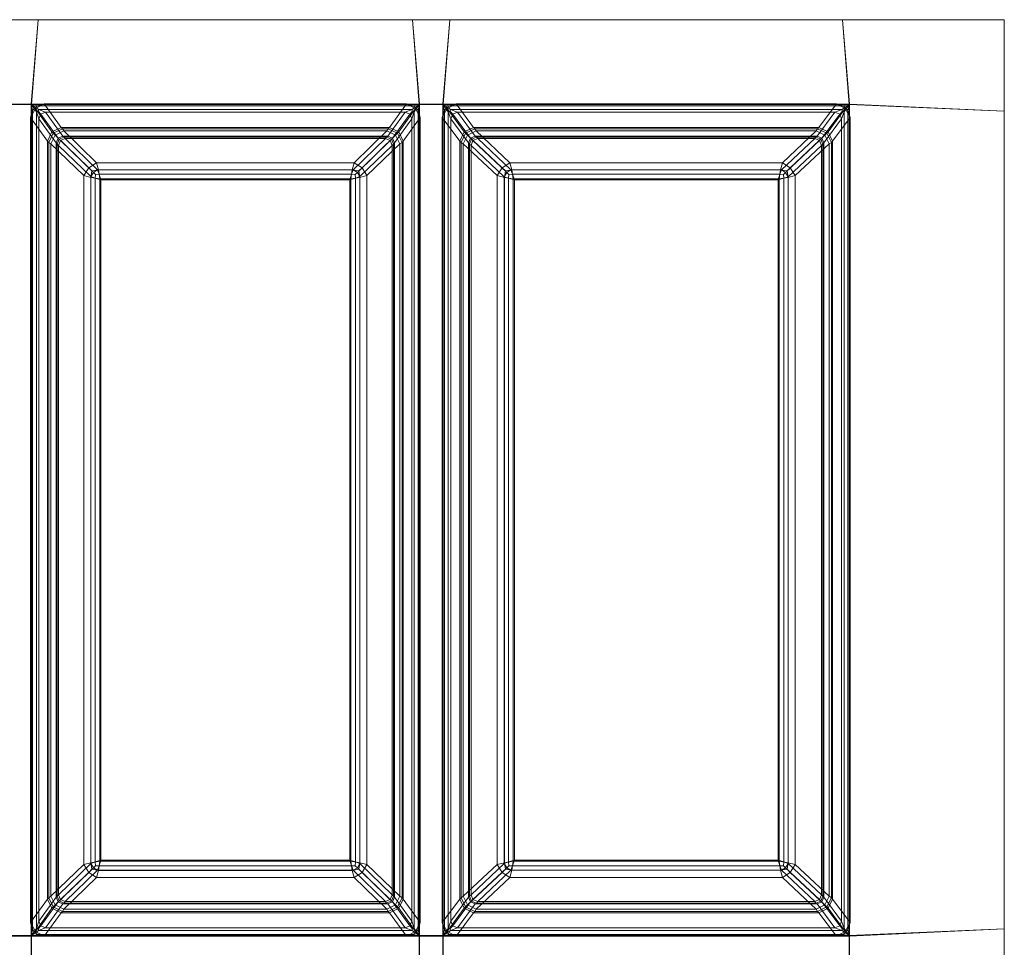
# Model space of a CAD drawing. Extents: x 0 to 340, y -490 to 0.
# Drawn here: x 125 to 340, y -203 to 0 of the extents above; entities that cross this region are included whole.
import ezdxf

# ---------------------------------------------------------------- set-up
doc = ezdxf.new("R2010")
doc.units = 0
doc.header["$LTSCALE"] = 500
doc.header["$MEASUREMENT"] = 0
doc.layers.add('CLASSICO', color=7, linetype='Continuous')

msp = doc.modelspace()

# ---------------------------------------------------------------- linework, layer by layer
at = {"layer": 'CLASSICO', "lineweight": 15}
for points in [[(121.17, -0.04, 2.11), (122.63, -18.54, 2.11), (127.78, -18.54, 2.11), (129.24, -0.04, 2.11)], [(121.17, -0.04, 0.11), (129.24, -0.04, 0.11), (127.69, -18.45, 0.12), (122.72, -18.45, 0.12)], [(121.17, -0.04, 2.11), (129.24, -0.04, 2.11), (129.24, -0.04, 0.11), (121.17, -0.04, 0.11)], [(212.48, -18.45, 0.12), (127.69, -18.45, 0.12), (129.24, -0.04, 0.11), (210.93, -0.04, 0.11)], [(212.39, -18.54, 2.11), (210.93, -0.04, 2.11), (129.24, -0.04, 2.11), (127.78, -18.54, 2.11)], [(129.24, -0.04, 2.11), (210.93, -0.04, 2.11), (210.93, -0.04, 0.11), (129.24, -0.04, 0.11)], [(210.93, -0.04, 2.11), (212.39, -18.54, 2.11), (217.64, -18.54, 2.11), (219.1, -0.04, 2.11)], [(210.93, -0.04, 0.11), (219.1, -0.04, 0.11), (217.55, -18.45, 0.12), (212.48, -18.45, 0.12)], [(210.93, -0.04, 2.11), (219.1, -0.04, 2.11), (219.1, -0.04, 0.11), (210.93, -0.04, 0.11)], [(306.29, -18.45, 0.12), (217.55, -18.45, 0.12), (219.1, -0.04, 0.11), (304.74, -0.04, 0.11)], [(306.2, -18.54, 2.11), (304.74, -0.04, 2.11), (219.1, -0.04, 2.11), (217.64, -18.54, 2.11)], [(219.1, -0.04, 2.11), (304.74, -0.04, 2.11), (304.74, -0.04, 0.11), (219.1, -0.04, 0.11)], [(306.2, -18.54, 2.11), (340.06, -20, 2.11), (340.06, -0.04, 2.11), (304.74, -0.04, 2.11)], [(306.29, -18.45, 0.12), (304.74, -0.04, 0.11), (340.06, -0.04, 0.11), (340.06, -20, 0.11)], [(304.74, -0.04, 2.11), (340.06, -0.04, 2.11), (340.06, -0.04, 0.11), (304.74, -0.04, 0.11)], [(340.06, -0.04, 2.11), (340.06, -20, 2.11), (340.06, -20, 0.11), (340.06, -0.04, 0.11)], [(122.63, -18.54, 2.11), (122.63, -199.98, 2.11), (127.78, -199.98, 2.11), (127.78, -18.54, 2.11)], [(122.72, -18.45, 0.12), (127.69, -18.45, 0.12), (127.69, -200.07, 0.12), (122.72, -200.07, 0.12)], [(127.56, -21.39, -0.08), (128.03, -19.86, -0.11), (128.48, -19.27, -0.06), (128.62, -19.44, -0.42)], [(127.69, -18.45, 0.12), (129.07, -18.82, -0.12), (128.48, -19.27, -0.06), (128.03, -19.86, -0.11)], [(128.03, -198.66, -0.11), (127.69, -200.07, 0.12), (127.69, -18.45, 0.12), (128.03, -19.86, -0.11)], [(129.07, -18.82, -0.12), (127.69, -18.45, 0.12), (212.48, -18.45, 0.12), (211.1, -18.82, -0.12)], [(127.78, -18.54, 2.11), (128.86, -20.12, 1.68), (129.31, -20.1, 1.56), (129.33, -19.64, 1.69)], [(128.86, -198.4, 1.68), (128.86, -20.12, 1.68), (127.78, -18.54, 2.11), (127.78, -199.98, 2.11)], [(129.33, -19.64, 1.69), (210.84, -19.64, 1.69), (212.39, -18.54, 2.11), (127.78, -18.54, 2.11)], [(130.57, -18.41, -0.13), (128.62, -19.44, -0.42), (128.48, -19.27, -0.06), (129.07, -18.82, -0.12)], [(134.25, -23.55, -34.33), (132.24, -24.53, -34.39), (128.62, -19.44, -0.42), (130.57, -18.41, -0.13)], [(130.57, -18.41, -0.13), (129.07, -18.82, -0.12), (211.1, -18.82, -0.12), (209.6, -18.41, -0.13)], [(209.6, -18.41, -0.13), (205.92, -23.55, -34.33), (134.25, -23.55, -34.33), (130.57, -18.41, -0.13)], [(207.93, -24.53, -34.39), (205.92, -23.55, -34.33), (209.6, -18.41, -0.13), (211.55, -19.44, -0.42)], [(209.6, -18.41, -0.13), (211.1, -18.82, -0.12), (211.69, -19.27, -0.06), (211.55, -19.44, -0.42)], [(212.39, -18.54, 2.11), (210.84, -19.64, 1.69), (210.86, -20.1, 1.56), (211.31, -20.12, 1.68)], [(212.48, -18.45, 0.12), (212.14, -19.86, -0.11), (211.69, -19.27, -0.06), (211.1, -18.82, -0.12)], [(211.31, -20.12, 1.68), (211.31, -198.4, 1.68), (212.39, -199.98, 2.11), (212.39, -18.54, 2.11)], [(212.6, -21.39, -0.08), (211.55, -19.44, -0.42), (211.69, -19.27, -0.06), (212.14, -19.86, -0.11)], [(212.14, -19.86, -0.11), (212.48, -18.45, 0.12), (212.48, -200.07, 0.12), (212.14, -198.66, -0.11)], [(212.39, -18.54, 2.11), (212.39, -199.98, 2.11), (217.64, -199.98, 2.11), (217.64, -18.54, 2.11)], [(212.48, -18.45, 0.12), (217.55, -18.45, 0.12), (217.55, -200.07, 0.12), (212.48, -200.07, 0.12)], [(217.43, -21.39, -0.08), (217.89, -19.86, -0.11), (218.34, -19.27, -0.06), (218.48, -19.45, -0.43)], [(217.55, -18.45, 0.12), (218.93, -18.82, -0.12), (218.34, -19.27, -0.06), (217.89, -19.86, -0.11)], [(217.89, -198.66, -0.11), (217.55, -200.07, 0.12), (217.55, -18.45, 0.12), (217.89, -19.86, -0.11)], [(218.93, -18.82, -0.12), (217.55, -18.45, 0.12), (306.29, -18.45, 0.12), (304.91, -18.82, -0.12)], [(217.64, -18.54, 2.11), (218.72, -20.12, 1.68), (219.17, -20.1, 1.56), (219.19, -19.64, 1.69)], [(218.72, -198.4, 1.68), (218.72, -20.12, 1.68), (217.64, -18.54, 2.11), (217.64, -199.98, 2.11)], [(219.19, -19.64, 1.69), (304.65, -19.64, 1.69), (306.2, -18.54, 2.11), (217.64, -18.54, 2.11)], [(220.43, -18.41, -0.13), (218.48, -19.45, -0.43), (218.34, -19.27, -0.06), (218.93, -18.82, -0.12)], [(224.23, -23.55, -34.33), (222.21, -24.53, -34.39), (218.48, -19.45, -0.43), (220.43, -18.41, -0.13)], [(220.43, -18.41, -0.13), (218.93, -18.82, -0.12), (304.91, -18.82, -0.12), (303.41, -18.41, -0.13)], [(303.41, -18.41, -0.13), (299.61, -23.55, -34.33), (224.23, -23.55, -34.33), (220.43, -18.41, -0.13)], [(301.63, -24.53, -34.39), (299.61, -23.55, -34.33), (303.41, -18.41, -0.13), (305.36, -19.45, -0.43)], [(303.41, -18.41, -0.13), (304.91, -18.82, -0.12), (305.5, -19.27, -0.06), (305.36, -19.45, -0.43)], [(306.2, -18.54, 2.11), (304.65, -19.64, 1.69), (304.67, -20.1, 1.56), (305.12, -20.12, 1.68)], [(306.29, -18.45, 0.12), (305.95, -19.86, -0.11), (305.5, -19.27, -0.06), (304.91, -18.82, -0.12)], [(306.2, -199.98, 2.11), (306.2, -18.54, 2.11), (305.12, -20.12, 1.68), (305.12, -198.4, 1.68)], [(306.41, -21.39, -0.08), (305.36, -19.45, -0.43), (305.5, -19.27, -0.06), (305.95, -19.86, -0.11)], [(306.29, -200.07, 0.12), (305.95, -198.66, -0.11), (305.95, -19.86, -0.11), (306.29, -18.45, 0.12)], [(340.06, -20, 2.11), (306.2, -18.54, 2.11), (306.2, -199.98, 2.11), (340.06, -198.52, 2.11)], [(340.06, -20, 0.11), (340.06, -198.52, 0.11), (306.29, -200.07, 0.12), (306.29, -18.45, 0.12)], [(132.24, -24.53, -34.39), (131.26, -26.55, -34.28), (127.56, -21.39, -0.08), (128.62, -19.44, -0.42)], [(127.56, -197.13, -0.08), (128.03, -198.66, -0.11), (128.03, -19.86, -0.11), (127.56, -21.39, -0.08)], [(127.56, -21.39, -0.08), (131.26, -26.55, -34.28), (131.26, -191.98, -34.28), (127.56, -197.13, -0.08)], [(129.4, -21.7, 0.65), (129.84, -20.67, 0.57), (129.31, -20.1, 1.56), (128.86, -20.12, 1.68)], [(129.4, -196.82, 0.65), (129.4, -21.7, 0.65), (128.86, -20.12, 1.68), (128.86, -198.4, 1.68)], [(130.87, -20.22, 0.66), (129.33, -19.64, 1.69), (129.31, -20.1, 1.56), (129.84, -20.67, 0.57)], [(130.87, -20.22, 0.66), (209.3, -20.22, 0.66), (210.84, -19.64, 1.69), (129.33, -19.64, 1.69)], [(133.61, -25.89, -33.87), (129.84, -20.67, 0.57), (129.4, -21.7, 0.65), (133.18, -26.94, -33.87)], [(134.65, -25.46, -33.87), (130.87, -20.22, 0.66), (129.84, -20.67, 0.57), (133.61, -25.89, -33.87)], [(209.3, -20.22, 0.66), (130.87, -20.22, 0.66), (134.65, -25.46, -33.87), (205.52, -25.46, -33.87)], [(206.56, -25.89, -33.87), (210.33, -20.67, 0.57), (209.3, -20.22, 0.66), (205.52, -25.46, -33.87)], [(206.99, -26.94, -33.87), (210.77, -21.7, 0.65), (210.33, -20.67, 0.57), (206.56, -25.89, -33.87)], [(208.91, -26.55, -34.28), (207.93, -24.53, -34.39), (211.55, -19.44, -0.42), (212.6, -21.39, -0.08)], [(212.6, -197.13, -0.08), (208.91, -191.98, -34.28), (208.91, -26.55, -34.28), (212.6, -21.39, -0.08)], [(209.3, -20.22, 0.66), (210.33, -20.67, 0.57), (210.86, -20.1, 1.56), (210.84, -19.64, 1.69)], [(210.77, -21.7, 0.65), (211.31, -20.12, 1.68), (210.86, -20.1, 1.56), (210.33, -20.67, 0.57)], [(210.77, -21.7, 0.65), (210.77, -196.82, 0.65), (211.31, -198.4, 1.68), (211.31, -20.12, 1.68)], [(212.6, -21.39, -0.08), (212.14, -19.86, -0.11), (212.14, -198.66, -0.11), (212.6, -197.13, -0.08)], [(222.21, -24.53, -34.39), (221.24, -26.55, -34.29), (217.43, -21.39, -0.08), (218.48, -19.45, -0.43)], [(217.43, -197.13, -0.08), (217.89, -198.66, -0.11), (217.89, -19.86, -0.11), (217.43, -21.39, -0.08)], [(217.43, -21.39, -0.08), (221.24, -26.55, -34.29), (221.24, -191.98, -34.29), (217.43, -197.13, -0.08)], [(219.26, -21.7, 0.65), (219.7, -20.67, 0.57), (219.17, -20.1, 1.56), (218.72, -20.12, 1.68)], [(219.26, -196.82, 0.65), (219.26, -21.7, 0.65), (218.72, -20.12, 1.68), (218.72, -198.4, 1.68)], [(220.73, -20.22, 0.66), (219.19, -19.64, 1.69), (219.17, -20.1, 1.56), (219.7, -20.67, 0.57)], [(220.73, -20.22, 0.66), (303.11, -20.22, 0.66), (304.65, -19.64, 1.69), (219.19, -19.64, 1.69)], [(223.59, -25.89, -33.87), (219.7, -20.67, 0.57), (219.26, -21.7, 0.65), (223.15, -26.94, -33.87)], [(224.62, -25.46, -33.87), (220.73, -20.22, 0.66), (219.7, -20.67, 0.57), (223.59, -25.89, -33.87)], [(303.11, -20.22, 0.66), (220.73, -20.22, 0.66), (224.62, -25.46, -33.87), (299.22, -25.46, -33.87)], [(300.25, -25.89, -33.87), (304.14, -20.67, 0.57), (303.11, -20.22, 0.66), (299.22, -25.46, -33.87)], [(300.68, -26.94, -33.87), (304.57, -21.7, 0.65), (304.14, -20.67, 0.57), (300.25, -25.89, -33.87)], [(302.6, -26.55, -34.29), (301.63, -24.53, -34.39), (305.36, -19.45, -0.43), (306.41, -21.39, -0.08)], [(306.41, -197.13, -0.08), (302.6, -191.98, -34.29), (302.6, -26.55, -34.29), (306.41, -21.39, -0.08)], [(303.11, -20.22, 0.66), (304.14, -20.67, 0.57), (304.67, -20.1, 1.56), (304.65, -19.64, 1.69)], [(304.57, -21.7, 0.65), (305.12, -20.12, 1.68), (304.67, -20.1, 1.56), (304.14, -20.67, 0.57)], [(305.12, -198.4, 1.68), (305.12, -20.12, 1.68), (304.57, -21.7, 0.65), (304.57, -196.82, 0.65)], [(305.95, -198.66, -0.11), (306.41, -197.13, -0.08), (306.41, -21.39, -0.08), (305.95, -19.86, -0.11)], [(340.06, -20, 2.11), (340.06, -198.52, 2.11), (340.06, -198.52, 0.11), (340.06, -20, 0.11)], [(129.4, -21.7, 0.65), (129.4, -196.82, 0.65), (133.18, -191.59, -33.87), (133.18, -26.94, -33.87)], [(132.53, -24.83, -35.53), (132.24, -24.53, -34.39), (134.25, -23.55, -34.33), (134.53, -23.84, -35.43)], [(134.53, -23.84, -35.43), (134.25, -23.55, -34.33), (205.92, -23.55, -34.33), (205.63, -23.84, -35.43)], [(205.63, -23.84, -35.43), (205.92, -23.55, -34.33), (207.93, -24.53, -34.39), (207.64, -24.83, -35.53)], [(210.77, -196.82, 0.65), (210.77, -21.7, 0.65), (206.99, -26.94, -33.87), (206.99, -191.59, -33.87)], [(219.26, -21.7, 0.65), (219.26, -196.82, 0.65), (223.15, -191.59, -33.87), (223.15, -26.94, -33.87)], [(222.51, -24.83, -35.54), (222.21, -24.53, -34.39), (224.23, -23.55, -34.33), (224.52, -23.84, -35.43)], [(224.52, -23.84, -35.43), (224.23, -23.55, -34.33), (299.61, -23.55, -34.33), (299.32, -23.84, -35.43)], [(299.32, -23.84, -35.43), (299.61, -23.55, -34.33), (301.63, -24.53, -34.39), (301.33, -24.83, -35.54)], [(304.57, -196.82, 0.65), (304.57, -21.7, 0.65), (300.68, -26.94, -33.87), (300.68, -191.59, -33.87)], [(131.53, -26.83, -35.4), (131.26, -26.55, -34.28), (132.24, -24.53, -34.39), (132.53, -24.83, -35.53)], [(132, -27.14, -36.47), (131.53, -26.83, -35.4), (132.53, -24.83, -35.53), (132.95, -25.26, -36.58)], [(132, -27.14, -36.47), (132.95, -25.26, -36.58), (140.26, -32.36, -49.23), (139.19, -34.07, -48.89)], [(132.95, -25.26, -36.58), (132.53, -24.83, -35.53), (134.53, -23.84, -35.43), (134.82, -24.3, -36.46)], [(132.95, -25.26, -36.58), (134.82, -24.3, -36.46), (141.96, -31.27, -48.87), (140.26, -32.36, -49.23)], [(133.81, -26.11, -34.7), (134.89, -25.67, -34.7), (134.65, -25.46, -33.87), (133.61, -25.89, -33.87)], [(134.13, -26.43, -35.47), (135.16, -26, -35.47), (134.89, -25.67, -34.7), (133.81, -26.11, -34.7)], [(134.82, -24.3, -36.46), (134.53, -23.84, -35.43), (205.63, -23.84, -35.43), (205.35, -24.3, -36.46)], [(134.89, -25.67, -34.7), (205.28, -25.67, -34.7), (205.52, -25.46, -33.87), (134.65, -25.46, -33.87)], [(205.35, -24.3, -36.46), (198.21, -31.27, -48.87), (141.96, -31.27, -48.87), (134.82, -24.3, -36.46)], [(135.16, -26, -35.47), (205, -26, -35.47), (205.28, -25.67, -34.7), (134.89, -25.67, -34.7)], [(199.91, -32.36, -49.23), (198.21, -31.27, -48.87), (205.35, -24.3, -36.46), (207.22, -25.26, -36.58)], [(200.98, -34.07, -48.89), (199.91, -32.36, -49.23), (207.22, -25.26, -36.58), (208.17, -27.14, -36.47)], [(205, -26, -35.47), (206.04, -26.43, -35.47), (206.36, -26.11, -34.7), (205.28, -25.67, -34.7)], [(205.28, -25.67, -34.7), (206.36, -26.11, -34.7), (206.56, -25.89, -33.87), (205.52, -25.46, -33.87)], [(205.35, -24.3, -36.46), (205.63, -23.84, -35.43), (207.64, -24.83, -35.53), (207.22, -25.26, -36.58)], [(207.22, -25.26, -36.58), (207.64, -24.83, -35.53), (208.64, -26.83, -35.4), (208.17, -27.14, -36.47)], [(207.64, -24.83, -35.53), (207.93, -24.53, -34.39), (208.91, -26.55, -34.28), (208.64, -26.83, -35.4)], [(221.52, -26.83, -35.42), (221.24, -26.55, -34.29), (222.21, -24.53, -34.39), (222.51, -24.83, -35.54)], [(222, -27.14, -36.48), (221.52, -26.83, -35.42), (222.51, -24.83, -35.54), (222.95, -25.27, -36.59)], [(222, -27.14, -36.48), (222.95, -25.27, -36.59), (230.48, -32.37, -49.25), (229.41, -34.08, -48.92)], [(222.95, -25.27, -36.59), (222.51, -24.83, -35.54), (224.52, -23.84, -35.43), (224.81, -24.3, -36.47)], [(222.95, -25.27, -36.59), (224.81, -24.3, -36.47), (232.16, -31.27, -48.87), (230.48, -32.37, -49.25)], [(223.8, -26.11, -34.7), (224.87, -25.67, -34.7), (224.62, -25.46, -33.87), (223.59, -25.89, -33.87)], [(224.12, -26.43, -35.46), (225.15, -26, -35.46), (224.87, -25.67, -34.7), (223.8, -26.11, -34.7)], [(224.81, -24.3, -36.47), (224.52, -23.84, -35.43), (299.32, -23.84, -35.43), (299.02, -24.3, -36.47)], [(224.87, -25.67, -34.7), (298.96, -25.67, -34.7), (299.22, -25.46, -33.87), (224.62, -25.46, -33.87)], [(299.02, -24.3, -36.47), (291.68, -31.27, -48.87), (232.16, -31.27, -48.87), (224.81, -24.3, -36.47)], [(225.15, -26, -35.46), (298.68, -26, -35.46), (298.96, -25.67, -34.7), (224.87, -25.67, -34.7)], [(293.36, -32.37, -49.25), (291.68, -31.27, -48.87), (299.02, -24.3, -36.47), (300.89, -25.27, -36.59)], [(294.43, -34.08, -48.92), (293.36, -32.37, -49.25), (300.89, -25.27, -36.59), (301.84, -27.14, -36.48)], [(298.68, -26, -35.46), (299.72, -26.43, -35.46), (300.04, -26.11, -34.7), (298.96, -25.67, -34.7)], [(298.96, -25.67, -34.7), (300.04, -26.11, -34.7), (300.25, -25.89, -33.87), (299.22, -25.46, -33.87)], [(299.02, -24.3, -36.47), (299.32, -23.84, -35.43), (301.33, -24.83, -35.54), (300.89, -25.27, -36.59)], [(300.89, -25.27, -36.59), (301.33, -24.83, -35.54), (302.32, -26.83, -35.42), (301.84, -27.14, -36.48)], [(301.33, -24.83, -35.54), (301.63, -24.53, -34.39), (302.6, -26.55, -34.29), (302.32, -26.83, -35.42)], [(131.53, -191.69, -35.4), (131.26, -191.98, -34.28), (131.26, -26.55, -34.28), (131.53, -26.83, -35.4)], [(132, -191.38, -36.47), (131.53, -191.69, -35.4), (131.53, -26.83, -35.4), (132, -27.14, -36.47)], [(132, -27.14, -36.47), (139.19, -34.07, -48.89), (139.19, -184.45, -48.89), (132, -191.38, -36.47)], [(133.37, -27.19, -34.7), (133.81, -26.11, -34.7), (133.61, -25.89, -33.87), (133.18, -26.94, -33.87)], [(133.37, -191.33, -34.7), (133.37, -27.19, -34.7), (133.18, -26.94, -33.87), (133.18, -191.59, -33.87)], [(133.7, -27.48, -35.47), (134.13, -26.43, -35.47), (133.81, -26.11, -34.7), (133.37, -27.19, -34.7)], [(133.7, -191.05, -35.47), (133.7, -27.48, -35.47), (133.37, -27.19, -34.7), (133.37, -191.33, -34.7)], [(133.7, -27.48, -35.47), (140.73, -34.3, -47.64), (141.28, -33.38, -47.85), (134.13, -26.43, -35.47)], [(133.7, -27.48, -35.47), (133.7, -191.05, -35.47), (140.73, -184.22, -47.64), (140.73, -34.3, -47.64)], [(134.13, -26.43, -35.47), (141.28, -33.38, -47.85), (142.19, -32.82, -47.63), (135.16, -26, -35.47)], [(205, -26, -35.47), (135.16, -26, -35.47), (142.19, -32.82, -47.63), (197.98, -32.82, -47.63)], [(198.89, -33.38, -47.85), (206.04, -26.43, -35.47), (205, -26, -35.47), (197.98, -32.82, -47.63)], [(199.44, -34.3, -47.64), (206.47, -27.48, -35.47), (206.04, -26.43, -35.47), (198.89, -33.38, -47.85)], [(206.47, -191.05, -35.47), (206.47, -27.48, -35.47), (199.44, -34.3, -47.64), (199.44, -184.22, -47.64)], [(208.17, -191.38, -36.47), (200.98, -184.45, -48.89), (200.98, -34.07, -48.89), (208.17, -27.14, -36.47)], [(206.04, -26.43, -35.47), (206.47, -27.48, -35.47), (206.8, -27.19, -34.7), (206.36, -26.11, -34.7)], [(206.36, -26.11, -34.7), (206.8, -27.19, -34.7), (206.99, -26.94, -33.87), (206.56, -25.89, -33.87)], [(206.47, -27.48, -35.47), (206.47, -191.05, -35.47), (206.8, -191.33, -34.7), (206.8, -27.19, -34.7)], [(206.8, -27.19, -34.7), (206.8, -191.33, -34.7), (206.99, -191.59, -33.87), (206.99, -26.94, -33.87)], [(208.17, -27.14, -36.47), (208.64, -26.83, -35.4), (208.64, -191.69, -35.4), (208.17, -191.38, -36.47)], [(208.64, -26.83, -35.4), (208.91, -26.55, -34.28), (208.91, -191.98, -34.28), (208.64, -191.69, -35.4)], [(221.52, -191.69, -35.42), (221.24, -191.98, -34.29), (221.24, -26.55, -34.29), (221.52, -26.83, -35.42)], [(222, -191.38, -36.48), (221.52, -191.69, -35.42), (221.52, -26.83, -35.42), (222, -27.14, -36.48)], [(222, -27.14, -36.48), (229.41, -34.08, -48.92), (229.41, -184.44, -48.92), (222, -191.38, -36.48)], [(223.35, -27.19, -34.7), (223.8, -26.11, -34.7), (223.59, -25.89, -33.87), (223.15, -26.94, -33.87)], [(223.35, -191.33, -34.7), (223.35, -27.19, -34.7), (223.15, -26.94, -33.87), (223.15, -191.59, -33.87)], [(223.69, -27.48, -35.46), (224.12, -26.43, -35.46), (223.8, -26.11, -34.7), (223.35, -27.19, -34.7)], [(223.69, -191.05, -35.46), (223.69, -27.48, -35.46), (223.35, -27.19, -34.7), (223.35, -191.33, -34.7)], [(223.69, -27.48, -35.46), (230.94, -34.31, -47.65), (231.49, -33.38, -47.85), (224.12, -26.43, -35.46)], [(223.69, -27.48, -35.46), (223.69, -191.05, -35.46), (230.94, -184.22, -47.65), (230.94, -34.31, -47.65)], [(224.12, -26.43, -35.46), (231.49, -33.38, -47.85), (232.39, -32.82, -47.63), (225.15, -26, -35.46)], [(298.68, -26, -35.46), (225.15, -26, -35.46), (232.39, -32.82, -47.63), (291.44, -32.82, -47.63)], [(292.35, -33.38, -47.85), (299.72, -26.43, -35.46), (298.68, -26, -35.46), (291.44, -32.82, -47.63)], [(292.9, -34.31, -47.65), (300.15, -27.48, -35.46), (299.72, -26.43, -35.46), (292.35, -33.38, -47.85)], [(300.15, -191.05, -35.46), (300.15, -27.48, -35.46), (292.9, -34.31, -47.65), (292.9, -184.22, -47.65)], [(301.84, -191.38, -36.48), (294.43, -184.44, -48.92), (294.43, -34.08, -48.92), (301.84, -27.14, -36.48)], [(299.72, -26.43, -35.46), (300.15, -27.48, -35.46), (300.49, -27.19, -34.7), (300.04, -26.11, -34.7)], [(300.04, -26.11, -34.7), (300.49, -27.19, -34.7), (300.68, -26.94, -33.87), (300.25, -25.89, -33.87)], [(300.15, -27.48, -35.46), (300.15, -191.05, -35.46), (300.49, -191.33, -34.7), (300.49, -27.19, -34.7)], [(300.49, -27.19, -34.7), (300.49, -191.33, -34.7), (300.68, -191.59, -33.87), (300.68, -26.94, -33.87)], [(301.84, -27.14, -36.48), (302.32, -26.83, -35.42), (302.32, -191.69, -35.42), (301.84, -191.38, -36.48)], [(302.32, -26.83, -35.42), (302.6, -26.55, -34.29), (302.6, -191.98, -34.29), (302.32, -191.69, -35.42)], [(141.96, -31.27, -48.87), (142.38, -32.8, -50.28), (140.96, -33.04, -50.16), (140.26, -32.36, -49.23)], [(142.38, -32.8, -50.28), (141.96, -31.27, -48.87), (198.21, -31.27, -48.87), (197.79, -32.8, -50.28)], [(198.21, -31.27, -48.87), (199.91, -32.36, -49.23), (199.21, -33.04, -50.16), (197.79, -32.8, -50.28)], [(232.16, -31.27, -48.87), (232.59, -32.8, -50.28), (231.19, -33.05, -50.17), (230.48, -32.37, -49.25)], [(232.59, -32.8, -50.28), (232.16, -31.27, -48.87), (291.68, -31.27, -48.87), (291.25, -32.8, -50.28)], [(291.68, -31.27, -48.87), (293.36, -32.37, -49.25), (292.65, -33.05, -50.17), (291.25, -32.8, -50.28)], [(139.19, -34.07, -48.89), (140.26, -32.36, -49.23), (140.96, -33.04, -50.16), (140.73, -34.47, -50.29)], [(140.73, -184.05, -50.29), (139.19, -184.45, -48.89), (139.19, -34.07, -48.89), (140.73, -34.47, -50.29)], [(142.7, -34.77, -50.88), (140.73, -34.47, -50.29), (140.96, -33.04, -50.16), (142.38, -32.8, -50.28)], [(140.73, -34.3, -47.64), (141.68, -34.65, -48.54), (141.73, -33.81, -48.48), (141.28, -33.38, -47.85)], [(141.68, -183.87, -48.54), (141.68, -34.65, -48.54), (140.73, -34.3, -47.64), (140.73, -184.22, -47.64)], [(142.19, -32.82, -47.63), (141.28, -33.38, -47.85), (141.73, -33.81, -48.48), (142.56, -33.76, -48.53)], [(142.92, -35, -48.91), (142.56, -33.76, -48.53), (141.73, -33.81, -48.48), (141.68, -34.65, -48.54)], [(142.56, -33.76, -48.53), (197.61, -33.76, -48.53), (197.98, -32.82, -47.63), (142.19, -32.82, -47.63)], [(142.7, -34.77, -50.88), (142.38, -32.8, -50.28), (197.79, -32.8, -50.28), (197.47, -34.77, -50.88)], [(142.92, -35, -48.91), (197.25, -35, -48.91), (197.61, -33.76, -48.53), (142.56, -33.76, -48.53)], [(197.25, -35, -48.91), (198.49, -34.65, -48.54), (198.44, -33.81, -48.48), (197.61, -33.76, -48.53)], [(197.47, -34.77, -50.88), (197.79, -32.8, -50.28), (199.21, -33.04, -50.16), (199.44, -34.47, -50.29)], [(197.98, -32.82, -47.63), (197.61, -33.76, -48.53), (198.44, -33.81, -48.48), (198.89, -33.38, -47.85)], [(199.44, -34.3, -47.64), (198.89, -33.38, -47.85), (198.44, -33.81, -48.48), (198.49, -34.65, -48.54)], [(198.49, -34.65, -48.54), (198.49, -183.87, -48.54), (199.44, -184.22, -47.64), (199.44, -34.3, -47.64)], [(200.98, -34.07, -48.89), (199.44, -34.47, -50.29), (199.21, -33.04, -50.16), (199.91, -32.36, -49.23)], [(199.44, -34.47, -50.29), (200.98, -34.07, -48.89), (200.98, -184.45, -48.89), (199.44, -184.05, -50.29)], [(229.41, -34.08, -48.92), (230.48, -32.37, -49.25), (231.19, -33.05, -50.17), (230.96, -34.48, -50.3)], [(230.96, -184.05, -50.3), (229.41, -184.44, -48.92), (229.41, -34.08, -48.92), (230.96, -34.48, -50.3)], [(230.94, -34.31, -47.65), (231.9, -34.65, -48.54), (231.94, -33.81, -48.48), (231.49, -33.38, -47.85)], [(231.9, -183.87, -48.54), (231.9, -34.65, -48.54), (230.94, -34.31, -47.65), (230.94, -184.22, -47.65)], [(232.92, -34.77, -50.88), (230.96, -34.48, -50.3), (231.19, -33.05, -50.17), (232.59, -32.8, -50.28)], [(232.39, -32.82, -47.63), (231.49, -33.38, -47.85), (231.94, -33.81, -48.48), (232.77, -33.76, -48.53)], [(233.15, -35, -48.91), (232.77, -33.76, -48.53), (231.94, -33.81, -48.48), (231.9, -34.65, -48.54)], [(232.77, -33.76, -48.53), (291.07, -33.76, -48.53), (291.44, -32.82, -47.63), (232.39, -32.82, -47.63)], [(232.92, -34.77, -50.88), (232.59, -32.8, -50.28), (291.25, -32.8, -50.28), (290.91, -34.77, -50.88)], [(233.15, -35, -48.91), (290.69, -35, -48.91), (291.07, -33.76, -48.53), (232.77, -33.76, -48.53)], [(290.69, -35, -48.91), (291.94, -34.65, -48.54), (291.9, -33.81, -48.48), (291.07, -33.76, -48.53)], [(290.91, -34.77, -50.88), (291.25, -32.8, -50.28), (292.65, -33.05, -50.17), (292.88, -34.48, -50.3)], [(291.44, -32.82, -47.63), (291.07, -33.76, -48.53), (291.9, -33.81, -48.48), (292.35, -33.38, -47.85)], [(292.9, -34.31, -47.65), (292.35, -33.38, -47.85), (291.9, -33.81, -48.48), (291.94, -34.65, -48.54)], [(292.9, -184.22, -47.65), (292.9, -34.31, -47.65), (291.94, -34.65, -48.54), (291.94, -183.87, -48.54)], [(294.43, -34.08, -48.92), (292.88, -34.48, -50.3), (292.65, -33.05, -50.17), (293.36, -32.37, -49.25)], [(294.43, -184.44, -48.92), (292.88, -184.05, -50.3), (292.88, -34.48, -50.3), (294.43, -34.08, -48.92)], [(142.7, -183.75, -50.88), (140.73, -184.05, -50.29), (140.73, -34.47, -50.29), (142.7, -34.77, -50.88)], [(142.92, -183.52, -48.91), (142.92, -35, -48.91), (141.68, -34.65, -48.54), (141.68, -183.87, -48.54)], [(197.47, -34.77, -50.88), (197.47, -183.75, -50.88), (142.7, -183.75, -50.88), (142.7, -34.77, -50.88)], [(197.25, -35, -48.91), (142.92, -35, -48.91), (142.92, -183.52, -48.91), (197.25, -183.52, -48.91)], [(197.25, -35, -48.91), (197.25, -183.52, -48.91), (198.49, -183.87, -48.54), (198.49, -34.65, -48.54)], [(197.47, -34.77, -50.88), (199.44, -34.47, -50.29), (199.44, -184.05, -50.29), (197.47, -183.75, -50.88)], [(232.92, -183.75, -50.88), (230.96, -184.05, -50.3), (230.96, -34.48, -50.3), (232.92, -34.77, -50.88)], [(233.15, -183.52, -48.91), (233.15, -35, -48.91), (231.9, -34.65, -48.54), (231.9, -183.87, -48.54)], [(290.91, -34.77, -50.88), (290.91, -183.75, -50.88), (232.92, -183.75, -50.88), (232.92, -34.77, -50.88)], [(290.69, -35, -48.91), (233.15, -35, -48.91), (233.15, -183.52, -48.91), (290.69, -183.52, -48.91)], [(291.94, -183.87, -48.54), (291.94, -34.65, -48.54), (290.69, -35, -48.91), (290.69, -183.52, -48.91)], [(292.88, -184.05, -50.3), (290.91, -183.75, -50.88), (290.91, -34.77, -50.88), (292.88, -34.48, -50.3)], [(139.19, -184.45, -48.89), (140.26, -186.17, -49.23), (132.95, -193.26, -36.58), (132, -191.38, -36.47)], [(140.73, -184.22, -47.64), (133.7, -191.05, -35.47), (134.13, -192.09, -35.47), (141.28, -185.15, -47.85)], [(139.19, -184.45, -48.89), (140.73, -184.05, -50.29), (140.96, -185.48, -50.16), (140.26, -186.17, -49.23)], [(142.7, -183.75, -50.88), (142.38, -185.73, -50.28), (140.96, -185.48, -50.16), (140.73, -184.05, -50.29)], [(140.73, -184.22, -47.64), (141.28, -185.15, -47.85), (141.73, -184.71, -48.48), (141.68, -183.87, -48.54)], [(142.19, -185.7, -47.63), (142.56, -184.77, -48.53), (141.73, -184.71, -48.48), (141.28, -185.15, -47.85)], [(142.92, -183.52, -48.91), (141.68, -183.87, -48.54), (141.73, -184.71, -48.48), (142.56, -184.77, -48.53)], [(197.61, -184.77, -48.53), (142.56, -184.77, -48.53), (142.19, -185.7, -47.63), (197.98, -185.7, -47.63)], [(197.47, -183.75, -50.88), (197.79, -185.73, -50.28), (142.38, -185.73, -50.28), (142.7, -183.75, -50.88)], [(197.25, -183.52, -48.91), (142.92, -183.52, -48.91), (142.56, -184.77, -48.53), (197.61, -184.77, -48.53)], [(197.25, -183.52, -48.91), (197.61, -184.77, -48.53), (198.44, -184.71, -48.48), (198.49, -183.87, -48.54)], [(197.47, -183.75, -50.88), (199.44, -184.05, -50.29), (199.21, -185.48, -50.16), (197.79, -185.73, -50.28)], [(197.98, -185.7, -47.63), (198.89, -185.15, -47.85), (198.44, -184.71, -48.48), (197.61, -184.77, -48.53)], [(199.44, -184.22, -47.64), (198.49, -183.87, -48.54), (198.44, -184.71, -48.48), (198.89, -185.15, -47.85)], [(206.47, -191.05, -35.47), (199.44, -184.22, -47.64), (198.89, -185.15, -47.85), (206.04, -192.09, -35.47)], [(200.98, -184.45, -48.89), (199.91, -186.17, -49.23), (199.21, -185.48, -50.16), (199.44, -184.05, -50.29)], [(208.17, -191.38, -36.47), (207.22, -193.26, -36.58), (199.91, -186.17, -49.23), (200.98, -184.45, -48.89)], [(229.41, -184.44, -48.92), (230.48, -186.16, -49.25), (222.95, -193.26, -36.59), (222, -191.38, -36.48)], [(230.94, -184.22, -47.65), (223.69, -191.05, -35.46), (224.12, -192.09, -35.46), (231.49, -185.15, -47.85)], [(229.41, -184.44, -48.92), (230.96, -184.05, -50.3), (231.19, -185.48, -50.17), (230.48, -186.16, -49.25)], [(230.94, -184.22, -47.65), (231.49, -185.15, -47.85), (231.94, -184.71, -48.48), (231.9, -183.87, -48.54)], [(232.92, -183.75, -50.88), (232.59, -185.72, -50.28), (231.19, -185.48, -50.17), (230.96, -184.05, -50.3)], [(232.39, -185.7, -47.63), (232.77, -184.77, -48.53), (231.94, -184.71, -48.48), (231.49, -185.15, -47.85)], [(233.15, -183.52, -48.91), (231.9, -183.87, -48.54), (231.94, -184.71, -48.48), (232.77, -184.77, -48.53)], [(291.07, -184.77, -48.53), (232.77, -184.77, -48.53), (232.39, -185.7, -47.63), (291.44, -185.7, -47.63)], [(290.91, -183.75, -50.88), (291.25, -185.72, -50.28), (232.59, -185.72, -50.28), (232.92, -183.75, -50.88)], [(290.69, -183.52, -48.91), (233.15, -183.52, -48.91), (232.77, -184.77, -48.53), (291.07, -184.77, -48.53)], [(290.69, -183.52, -48.91), (291.07, -184.77, -48.53), (291.9, -184.71, -48.48), (291.94, -183.87, -48.54)], [(290.91, -183.75, -50.88), (292.88, -184.05, -50.3), (292.65, -185.48, -50.17), (291.25, -185.72, -50.28)], [(291.44, -185.7, -47.63), (292.35, -185.15, -47.85), (291.9, -184.71, -48.48), (291.07, -184.77, -48.53)], [(292.9, -184.22, -47.65), (291.94, -183.87, -48.54), (291.9, -184.71, -48.48), (292.35, -185.15, -47.85)], [(300.15, -191.05, -35.46), (292.9, -184.22, -47.65), (292.35, -185.15, -47.85), (299.72, -192.09, -35.46)], [(294.43, -184.44, -48.92), (293.36, -186.16, -49.25), (292.65, -185.48, -50.17), (292.88, -184.05, -50.3)], [(301.84, -191.38, -36.48), (300.89, -193.26, -36.59), (293.36, -186.16, -49.25), (294.43, -184.44, -48.92)], [(140.26, -186.17, -49.23), (141.96, -187.26, -48.87), (134.82, -194.22, -36.46), (132.95, -193.26, -36.58)], [(141.28, -185.15, -47.85), (134.13, -192.09, -35.47), (135.16, -192.52, -35.47), (142.19, -185.7, -47.63)], [(135.16, -192.52, -35.47), (205, -192.52, -35.47), (197.98, -185.7, -47.63), (142.19, -185.7, -47.63)], [(141.96, -187.26, -48.87), (140.26, -186.17, -49.23), (140.96, -185.48, -50.16), (142.38, -185.73, -50.28)], [(197.79, -185.73, -50.28), (198.21, -187.26, -48.87), (141.96, -187.26, -48.87), (142.38, -185.73, -50.28)], [(198.21, -187.26, -48.87), (197.79, -185.73, -50.28), (199.21, -185.48, -50.16), (199.91, -186.17, -49.23)], [(206.04, -192.09, -35.47), (198.89, -185.15, -47.85), (197.98, -185.7, -47.63), (205, -192.52, -35.47)], [(207.22, -193.26, -36.58), (205.35, -194.22, -36.46), (198.21, -187.26, -48.87), (199.91, -186.17, -49.23)], [(230.48, -186.16, -49.25), (232.16, -187.26, -48.87), (224.81, -194.22, -36.47), (222.95, -193.26, -36.59)], [(231.49, -185.15, -47.85), (224.12, -192.09, -35.46), (225.15, -192.52, -35.46), (232.39, -185.7, -47.63)], [(225.15, -192.52, -35.46), (298.68, -192.52, -35.46), (291.44, -185.7, -47.63), (232.39, -185.7, -47.63)], [(232.16, -187.26, -48.87), (230.48, -186.16, -49.25), (231.19, -185.48, -50.17), (232.59, -185.72, -50.28)], [(291.25, -185.72, -50.28), (291.68, -187.26, -48.87), (232.16, -187.26, -48.87), (232.59, -185.72, -50.28)], [(291.68, -187.26, -48.87), (291.25, -185.72, -50.28), (292.65, -185.48, -50.17), (293.36, -186.16, -49.25)], [(299.72, -192.09, -35.46), (292.35, -185.15, -47.85), (291.44, -185.7, -47.63), (298.68, -192.52, -35.46)], [(300.89, -193.26, -36.59), (299.02, -194.22, -36.47), (291.68, -187.26, -48.87), (293.36, -186.16, -49.25)], [(134.82, -194.22, -36.46), (141.96, -187.26, -48.87), (198.21, -187.26, -48.87), (205.35, -194.22, -36.46)], [(224.81, -194.22, -36.47), (232.16, -187.26, -48.87), (291.68, -187.26, -48.87), (299.02, -194.22, -36.47)], [(134.13, -192.09, -35.47), (133.7, -191.05, -35.47), (133.37, -191.33, -34.7), (133.81, -192.41, -34.7)], [(206.47, -191.05, -35.47), (206.04, -192.09, -35.47), (206.36, -192.41, -34.7), (206.8, -191.33, -34.7)], [(224.12, -192.09, -35.46), (223.69, -191.05, -35.46), (223.35, -191.33, -34.7), (223.8, -192.42, -34.7)], [(300.15, -191.05, -35.46), (299.72, -192.09, -35.46), (300.04, -192.42, -34.7), (300.49, -191.33, -34.7)], [(128.62, -199.08, -0.42), (127.56, -197.13, -0.08), (131.26, -191.98, -34.28), (132.24, -193.99, -34.39)], [(129.84, -197.85, 0.57), (133.61, -192.63, -33.87), (133.18, -191.59, -33.87), (129.4, -196.82, 0.65)], [(130.87, -198.3, 0.66), (134.65, -193.06, -33.87), (133.61, -192.63, -33.87), (129.84, -197.85, 0.57)], [(130.87, -198.3, 0.66), (209.3, -198.3, 0.66), (205.52, -193.06, -33.87), (134.65, -193.06, -33.87)], [(132.53, -193.7, -35.53), (132.24, -193.99, -34.39), (131.26, -191.98, -34.28), (131.53, -191.69, -35.4)], [(132.95, -193.26, -36.58), (132.53, -193.7, -35.53), (131.53, -191.69, -35.4), (132, -191.38, -36.47)], [(134.82, -194.22, -36.46), (134.53, -194.69, -35.43), (132.53, -193.7, -35.53), (132.95, -193.26, -36.58)], [(133.81, -192.41, -34.7), (133.37, -191.33, -34.7), (133.18, -191.59, -33.87), (133.61, -192.63, -33.87)], [(134.89, -192.86, -34.7), (133.81, -192.41, -34.7), (133.61, -192.63, -33.87), (134.65, -193.06, -33.87)], [(135.16, -192.52, -35.47), (134.13, -192.09, -35.47), (133.81, -192.41, -34.7), (134.89, -192.86, -34.7)], [(205.28, -192.86, -34.7), (134.89, -192.86, -34.7), (134.65, -193.06, -33.87), (205.52, -193.06, -33.87)], [(205, -192.52, -35.47), (135.16, -192.52, -35.47), (134.89, -192.86, -34.7), (205.28, -192.86, -34.7)], [(206.04, -192.09, -35.47), (205, -192.52, -35.47), (205.28, -192.86, -34.7), (206.36, -192.41, -34.7)], [(206.36, -192.41, -34.7), (205.28, -192.86, -34.7), (205.52, -193.06, -33.87), (206.56, -192.63, -33.87)], [(207.22, -193.26, -36.58), (207.64, -193.7, -35.53), (205.63, -194.69, -35.43), (205.35, -194.22, -36.46)], [(210.33, -197.85, 0.57), (206.56, -192.63, -33.87), (205.52, -193.06, -33.87), (209.3, -198.3, 0.66)], [(206.8, -191.33, -34.7), (206.36, -192.41, -34.7), (206.56, -192.63, -33.87), (206.99, -191.59, -33.87)], [(210.77, -196.82, 0.65), (206.99, -191.59, -33.87), (206.56, -192.63, -33.87), (210.33, -197.85, 0.57)], [(208.17, -191.38, -36.47), (208.64, -191.69, -35.4), (207.64, -193.7, -35.53), (207.22, -193.26, -36.58)], [(208.64, -191.69, -35.4), (208.91, -191.98, -34.28), (207.93, -193.99, -34.39), (207.64, -193.7, -35.53)], [(212.6, -197.13, -0.08), (211.55, -199.08, -0.42), (207.93, -193.99, -34.39), (208.91, -191.98, -34.28)], [(218.48, -199.08, -0.43), (217.43, -197.13, -0.08), (221.24, -191.98, -34.29), (222.21, -193.99, -34.39)], [(219.7, -197.85, 0.57), (223.59, -192.63, -33.87), (223.15, -191.59, -33.87), (219.26, -196.82, 0.65)], [(220.73, -198.3, 0.66), (224.62, -193.06, -33.87), (223.59, -192.63, -33.87), (219.7, -197.85, 0.57)], [(220.73, -198.3, 0.66), (303.11, -198.3, 0.66), (299.22, -193.06, -33.87), (224.62, -193.06, -33.87)], [(222.51, -193.7, -35.54), (222.21, -193.99, -34.39), (221.24, -191.98, -34.29), (221.52, -191.69, -35.42)], [(222.95, -193.26, -36.59), (222.51, -193.7, -35.54), (221.52, -191.69, -35.42), (222, -191.38, -36.48)], [(224.81, -194.22, -36.47), (224.52, -194.69, -35.43), (222.51, -193.7, -35.54), (222.95, -193.26, -36.59)], [(223.8, -192.42, -34.7), (223.35, -191.33, -34.7), (223.15, -191.59, -33.87), (223.59, -192.63, -33.87)], [(224.87, -192.86, -34.7), (223.8, -192.42, -34.7), (223.59, -192.63, -33.87), (224.62, -193.06, -33.87)], [(225.15, -192.52, -35.46), (224.12, -192.09, -35.46), (223.8, -192.42, -34.7), (224.87, -192.86, -34.7)], [(298.96, -192.86, -34.7), (224.87, -192.86, -34.7), (224.62, -193.06, -33.87), (299.22, -193.06, -33.87)], [(298.68, -192.52, -35.46), (225.15, -192.52, -35.46), (224.87, -192.86, -34.7), (298.96, -192.86, -34.7)], [(299.72, -192.09, -35.46), (298.68, -192.52, -35.46), (298.96, -192.86, -34.7), (300.04, -192.42, -34.7)], [(300.04, -192.42, -34.7), (298.96, -192.86, -34.7), (299.22, -193.06, -33.87), (300.25, -192.63, -33.87)], [(300.89, -193.26, -36.59), (301.33, -193.7, -35.54), (299.32, -194.69, -35.43), (299.02, -194.22, -36.47)], [(299.22, -193.06, -33.87), (303.11, -198.3, 0.66), (304.14, -197.85, 0.57), (300.25, -192.63, -33.87)], [(300.49, -191.33, -34.7), (300.04, -192.42, -34.7), (300.25, -192.63, -33.87), (300.68, -191.59, -33.87)], [(300.25, -192.63, -33.87), (304.14, -197.85, 0.57), (304.57, -196.82, 0.65), (300.68, -191.59, -33.87)], [(301.84, -191.38, -36.48), (302.32, -191.69, -35.42), (301.33, -193.7, -35.54), (300.89, -193.26, -36.59)], [(302.32, -191.69, -35.42), (302.6, -191.98, -34.29), (301.63, -193.99, -34.39), (301.33, -193.7, -35.54)], [(301.63, -193.99, -34.39), (302.6, -191.98, -34.29), (306.41, -197.13, -0.08), (305.36, -199.08, -0.43)], [(130.57, -200.11, -0.13), (128.62, -199.08, -0.42), (132.24, -193.99, -34.39), (134.25, -194.97, -34.33)], [(130.57, -200.11, -0.13), (134.25, -194.97, -34.33), (205.92, -194.97, -34.33), (209.6, -200.11, -0.13)], [(134.53, -194.69, -35.43), (134.25, -194.97, -34.33), (132.24, -193.99, -34.39), (132.53, -193.7, -35.53)], [(205.63, -194.69, -35.43), (205.92, -194.97, -34.33), (134.25, -194.97, -34.33), (134.53, -194.69, -35.43)], [(205.35, -194.22, -36.46), (205.63, -194.69, -35.43), (134.53, -194.69, -35.43), (134.82, -194.22, -36.46)], [(207.64, -193.7, -35.53), (207.93, -193.99, -34.39), (205.92, -194.97, -34.33), (205.63, -194.69, -35.43)], [(211.55, -199.08, -0.42), (209.6, -200.11, -0.13), (205.92, -194.97, -34.33), (207.93, -193.99, -34.39)], [(220.43, -200.11, -0.13), (218.48, -199.08, -0.43), (222.21, -193.99, -34.39), (224.23, -194.97, -34.33)], [(220.43, -200.11, -0.13), (224.23, -194.97, -34.33), (299.61, -194.97, -34.33), (303.41, -200.11, -0.13)], [(224.52, -194.69, -35.43), (224.23, -194.97, -34.33), (222.21, -193.99, -34.39), (222.51, -193.7, -35.54)], [(299.32, -194.69, -35.43), (299.61, -194.97, -34.33), (224.23, -194.97, -34.33), (224.52, -194.69, -35.43)], [(299.02, -194.22, -36.47), (299.32, -194.69, -35.43), (224.52, -194.69, -35.43), (224.81, -194.22, -36.47)], [(301.33, -193.7, -35.54), (301.63, -193.99, -34.39), (299.61, -194.97, -34.33), (299.32, -194.69, -35.43)], [(299.61, -194.97, -34.33), (301.63, -193.99, -34.39), (305.36, -199.08, -0.43), (303.41, -200.11, -0.13)], [(127.56, -197.13, -0.08), (128.62, -199.08, -0.42), (128.48, -199.26, -0.06), (128.03, -198.66, -0.11)], [(129.4, -196.82, 0.65), (128.86, -198.4, 1.68), (129.31, -198.42, 1.56), (129.84, -197.85, 0.57)], [(210.77, -196.82, 0.65), (210.33, -197.85, 0.57), (210.86, -198.42, 1.56), (211.31, -198.4, 1.68)], [(212.6, -197.13, -0.08), (212.14, -198.66, -0.11), (211.69, -199.26, -0.06), (211.55, -199.08, -0.42)], [(217.43, -197.13, -0.08), (218.48, -199.08, -0.43), (218.34, -199.25, -0.06), (217.89, -198.66, -0.11)], [(219.26, -196.82, 0.65), (218.72, -198.4, 1.68), (219.17, -198.42, 1.56), (219.7, -197.85, 0.57)], [(304.57, -196.82, 0.65), (304.14, -197.85, 0.57), (304.67, -198.42, 1.56), (305.12, -198.4, 1.68)], [(306.41, -197.13, -0.08), (305.95, -198.66, -0.11), (305.5, -199.25, -0.06), (305.36, -199.08, -0.43)], [(127.69, -200.07, 0.12), (128.03, -198.66, -0.11), (128.48, -199.26, -0.06), (129.07, -199.7, -0.12)], [(211.1, -199.7, -0.12), (212.48, -200.07, 0.12), (127.69, -200.07, 0.12), (129.07, -199.7, -0.12)], [(127.78, -199.98, 2.11), (129.33, -198.88, 1.69), (129.31, -198.42, 1.56), (128.86, -198.4, 1.68)], [(210.84, -198.88, 1.69), (129.33, -198.88, 1.69), (127.78, -199.98, 2.11), (212.39, -199.98, 2.11)], [(130.57, -200.11, -0.13), (129.07, -199.7, -0.12), (128.48, -199.26, -0.06), (128.62, -199.08, -0.42)], [(209.6, -200.11, -0.13), (211.1, -199.7, -0.12), (129.07, -199.7, -0.12), (130.57, -200.11, -0.13)], [(130.87, -198.3, 0.66), (129.84, -197.85, 0.57), (129.31, -198.42, 1.56), (129.33, -198.88, 1.69)], [(209.3, -198.3, 0.66), (130.87, -198.3, 0.66), (129.33, -198.88, 1.69), (210.84, -198.88, 1.69)], [(209.3, -198.3, 0.66), (210.84, -198.88, 1.69), (210.86, -198.42, 1.56), (210.33, -197.85, 0.57)], [(209.6, -200.11, -0.13), (211.55, -199.08, -0.42), (211.69, -199.26, -0.06), (211.1, -199.7, -0.12)], [(212.39, -199.98, 2.11), (211.31, -198.4, 1.68), (210.86, -198.42, 1.56), (210.84, -198.88, 1.69)], [(212.48, -200.07, 0.12), (211.1, -199.7, -0.12), (211.69, -199.26, -0.06), (212.14, -198.66, -0.11)], [(217.55, -200.07, 0.12), (217.89, -198.66, -0.11), (218.34, -199.25, -0.06), (218.93, -199.7, -0.12)], [(304.91, -199.7, -0.12), (306.29, -200.07, 0.12), (217.55, -200.07, 0.12), (218.93, -199.7, -0.12)], [(217.64, -199.98, 2.11), (219.19, -198.88, 1.69), (219.17, -198.42, 1.56), (218.72, -198.4, 1.68)], [(304.65, -198.88, 1.69), (219.19, -198.88, 1.69), (217.64, -199.98, 2.11), (306.2, -199.98, 2.11)], [(220.43, -200.11, -0.13), (218.93, -199.7, -0.12), (218.34, -199.25, -0.06), (218.48, -199.08, -0.43)], [(303.41, -200.11, -0.13), (304.91, -199.7, -0.12), (218.93, -199.7, -0.12), (220.43, -200.11, -0.13)], [(220.73, -198.3, 0.66), (219.7, -197.85, 0.57), (219.17, -198.42, 1.56), (219.19, -198.88, 1.69)], [(303.11, -198.3, 0.66), (220.73, -198.3, 0.66), (219.19, -198.88, 1.69), (304.65, -198.88, 1.69)], [(303.11, -198.3, 0.66), (304.65, -198.88, 1.69), (304.67, -198.42, 1.56), (304.14, -197.85, 0.57)], [(303.41, -200.11, -0.13), (305.36, -199.08, -0.43), (305.5, -199.25, -0.06), (304.91, -199.7, -0.12)], [(306.2, -199.98, 2.11), (305.12, -198.4, 1.68), (304.67, -198.42, 1.56), (304.65, -198.88, 1.69)], [(306.29, -200.07, 0.12), (304.91, -199.7, -0.12), (305.5, -199.25, -0.06), (305.95, -198.66, -0.11)], [(306.2, -205.03, 2.11), (340.06, -206.49, 2.11), (340.06, -198.52, 2.11), (306.2, -199.98, 2.11)], [(306.29, -204.93, 0.12), (306.29, -200.07, 0.12), (340.06, -198.52, 0.11), (340.06, -206.49, 0.11)], [(340.06, -198.52, 2.11), (340.06, -206.49, 2.11), (340.06, -206.49, 0.11), (340.06, -198.52, 0.11)], [(122.63, -205.03, 2.11), (127.78, -205.03, 2.11), (127.78, -199.98, 2.11), (122.63, -199.98, 2.11)], [(122.72, -204.93, 0.12), (122.72, -200.07, 0.12), (127.69, -200.07, 0.12), (127.69, -204.93, 0.12)], [(127.69, -204.93, 0.12), (127.69, -200.07, 0.12), (212.48, -200.07, 0.12), (212.48, -204.93, 0.12)], [(127.78, -205.03, 2.11), (212.39, -205.03, 2.11), (212.39, -199.98, 2.11), (127.78, -199.98, 2.11)], [(217.64, -205.03, 2.11), (217.64, -199.98, 2.11), (212.39, -199.98, 2.11), (212.39, -205.03, 2.11)], [(217.55, -204.93, 0.12), (212.48, -204.93, 0.12), (212.48, -200.07, 0.12), (217.55, -200.07, 0.12)], [(217.55, -204.93, 0.12), (217.55, -200.07, 0.12), (306.29, -200.07, 0.12), (306.29, -204.93, 0.12)], [(217.64, -205.03, 2.11), (306.2, -205.03, 2.11), (306.2, -199.98, 2.11), (217.64, -199.98, 2.11)]]:
    msp.add_3dface(points, dxfattribs=at)

doc.saveas('drawing.dxf')
